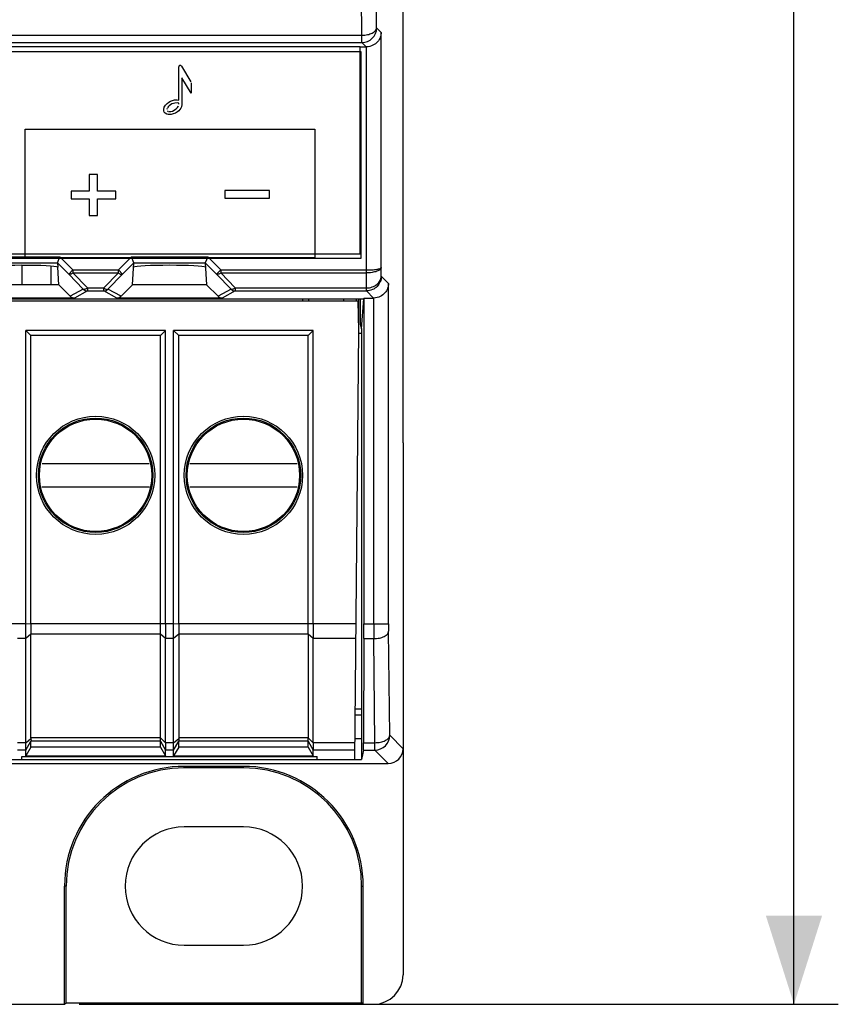
# Model space of a CAD drawing. Units: millimetres. Extents: x -105 to 33, y -55 to 67.
# Drawn here: x 5 to 33, y -55 to -22 of the extents above; entities that cross this region are included whole.
import ezdxf

# ---------------------------------------------------------------- set-up
doc = ezdxf.new("R2010")
doc.units = ezdxf.units.MM
doc.header["$LTSCALE"] = 16.335
doc.layers.get('0').update_dxf_attribs({"linetype": 'CONTINUOUS'})
for name, color, linetype in [('ASSI', 7, 'CONTINUOUS'), ('DRAFT', 7, 'CONTINUOUS'), ('INTFCLR_2', 7, 'CONTINUOUS'), ('INTFCLR_3', 7, 'CONTINUOUS'), ('INTFCLR_4', 7, 'CONTINUOUS'), ('INTFCLR_5', 7, 'CONTINUOUS'), ('RACCORDO', 7, 'CONTINUOUS')]:
    doc.layers.add(name, color=color, linetype=linetype)
doc.styles.get("Standard").update_dxf_attribs({"font": 'txt', "width": 0.8})
doc.dimstyles.new('DIMSTYLE_1', dxfattribs={"dimtxt": 3, "dimasz": 3, "dimexe": 1.5, "dimexo": 0.5, "dimgap": 0.75, "dimtad": 1, "dimtxsty": 'STANDARD', "dimblk": '_FILLED', "dimblk1": '_FILLED', "dimblk2": '_FILLED', "dimcen": 0.09, "dimazin": 2, "dimtfac": 1, "dimtofl": 0, "dimtmove": 0, "dimatfit": 3, "dimldrblk": '_FILLED', "dimfxl": 1, "dimtolj": 1, "dimarcsym": 0})

# ---------------------------------------------------------------- blocks, each defined once
blk = doc.blocks.new('_FILLED')
at = {"color": 0, "linetype": 'BYBLOCK'}
blk.add_solid([(0, 0), (-1, 0.317), (-1, -0.317)], dxfattribs=at)
blk = doc.blocks.new('*D0')
at = {"color": 7, "linetype": 'CONTINUOUS'}
for p, q in [((17.4, 54.9), (32.626, 54.9)), ((31.126, 54.9), (31.126, 0)), ((31.126, -54.9), (31.126, 0)), ((6.948, -54.9), (32.626, -54.9))]:
    blk.add_line(p, q, dxfattribs=at)
at = {"color": 7, "linetype": 'CONTINUOUS', "xscale": 3, "yscale": 3, "zscale": 3}
for p, rotation in [((31.126, 54.9), 90), ((31.126, -54.9), 270)]:
    blk.add_blockref('_FILLED', p, dxfattribs=dict(at, rotation=rotation))

msp = doc.modelspace()

# ---------------------------------------------------------------- linework, layer by layer
at = {"color": 7, "linetype": 'CONTINUOUS'}
for p, q in [((16.45, -22.5), (-16.45, -22.5)), ((16.45, -29.5), (16.45, -22.5)), ((-16.45, -29.5), (16.45, -29.5)), ((5, -29.894), (5, -30.551)), ((5.504, -29.9), (5, -29.9)), ((6, -30.551), (6, -29.922)), ((14.5, -31.026), (16.568, -31.026)), ((15.9, -31.1), (15.9, -31.026)), ((16.45, -31.026), (16.45, -31.889)), ((16.45, -31.889), (16.5, -32.038)), ((9.862, -32.1), (5.138, -32.1)), ((5.138, -32.1), (5.311, -32.273)), ((5.138, -42.027), (5.138, -32.1)), ((9.689, -32.273), (5.311, -32.273)), ((5.311, -42.027), (5.311, -32.273)), ((9.862, -32.1), (9.689, -32.273)), ((9.689, -42.027), (9.689, -32.273)), ((9.862, -42.027), (9.862, -32.1)), ((14.862, -32.1), (10.138, -32.1)), ((10.138, -32.1), (10.311, -32.273)), ((10.138, -42.027), (10.138, -32.1)), ((14.689, -32.273), (10.311, -32.273)), ((10.311, -42.027), (10.311, -32.273)), ((14.862, -32.1), (14.689, -32.273)), ((14.689, -42.027), (14.689, -32.273)), ((14.862, -42.027), (14.862, -32.1)), ((5.686, -36.6), (9.314, -36.6)), ((10.686, -36.6), (14.314, -36.6)), ((9.317, -37.4), (5.68, -37.4)), ((14.314, -37.4), (10.686, -37.4)), ((10.311, -42.377), (10.311, -45.888)), ((5.311, -46.194), (5.138, -46.497)), ((5.138, -46.497), (5.138, -46.298)), ((5.311, -46.194), (5.311, -45.998)), ((9.689, -46.194), (5.311, -46.194)), ((9.689, -46.194), (9.689, -45.998)), ((9.689, -46.194), (9.862, -46.497)), ((9.862, -46.497), (9.862, -46.298)), ((10.311, -46.194), (10.138, -46.497)), ((10.138, -46.497), (10.138, -46.298)), ((10.311, -46.194), (10.311, -45.998)), ((14.689, -46.194), (10.311, -46.194)), ((14.689, -46.194), (14.689, -45.998)), ((14.689, -46.194), (14.862, -46.497)), ((14.862, -46.497), (14.862, -46.298)), ((5, -46.514), (15, -46.514)), ((5.138, -46.497), (9.862, -46.497)), ((10.138, -46.497), (14.862, -46.497)), ((12.5, -48.9), (10.5, -48.9)), ((10.5, -52.9), (12.5, -52.9))]:
    msp.add_line(p, q, dxfattribs=at)
at = {"color": 7, "linetype": 'CONTINUOUS', "true_color": 0xd6d6d6}
for p, q in [((-16.53, -22.658), (16.47, -22.658)), ((16.47, -22.658), (16.47, -29.658)), ((16.47, -29.658), (-16.53, -29.658))]:
    msp.add_line(p, q, dxfattribs=at)
at = {"color": 250, "linetype": 'CONTINUOUS'}
for p, q in [((5.118, -25.284), (14.918, -25.284)), ((5.118, -29.642), (5.118, -25.284)), ((14.918, -25.284), (14.918, -29.642)), ((7.567, -26.819), (7.283, -26.819)), ((7.283, -26.819), (7.283, -27.383)), ((7.567, -27.383), (7.567, -26.819)), ((7.283, -27.383), (6.67, -27.383)), ((6.67, -27.383), (6.67, -27.643)), ((6.67, -27.643), (7.283, -27.643)), ((7.283, -27.643), (7.283, -28.207)), ((8.18, -27.383), (7.567, -27.383)), ((7.567, -27.643), (8.18, -27.643)), ((7.567, -28.207), (7.567, -27.643)), ((8.18, -27.643), (8.18, -27.383)), ((13.377, -27.36), (11.868, -27.36)), ((11.868, -27.36), (11.868, -27.62)), ((11.868, -27.62), (13.377, -27.62)), ((13.377, -27.62), (13.377, -27.36)), ((7.283, -28.207), (7.567, -28.207)), ((14.918, -29.642), (5.118, -29.642))]:
    msp.add_line(p, q, dxfattribs=at)
at = {"color": 7, "linetype": 'CONTINUOUS'}
for centre in [(7.5, -37), (12.5, -37)]:
    msp.add_circle(centre, 1.9, dxfattribs=at)
for centre, start, end in [((10.5, -50.9), 90, 270), ((12.5, -50.9), 270, 90)]:
    msp.add_arc(centre, 2, start, end, dxfattribs=at)
at = {"layer": 'ASSI', "color": 7, "linetype": 'CONTINUOUS'}
msp.add_line((5.311, -45.888), (5.311, -42.377), dxfattribs=at)
at = {"layer": 'DRAFT', "color": 7, "linetype": 'CONTINUOUS'}
for p, q in [((17.9, -35.9), (17.9, 35.9)), ((6.25, -30.551), (3.75, -30.551)), ((6.25, -30.551), (6.641, -30.941)), ((8.359, -30.941), (8.75, -30.551)), ((11.25, -30.551), (8.75, -30.551)), ((11.25, -30.551), (11.641, -30.941)), ((-14.5, -31.026), (14.5, -31.026)), ((2.5, -31.1), (16.383, -31.1)), ((14.5, -31.026), (14.5, -31.1)), ((14.709, -31.1), (14.709, -31.026)), ((16.323, -31.1), (16.323, -31.026)), ((16.4, -32.1), (16.383, -31.1)), ((16.405, -32.2), (16.405, -31.026)), ((16.5, -32.038), (16.568, -31.026)), ((16.573, -31), (16.568, -31.026)), ((16.573, -31), (16.573, -42.027)), ((16.273, -46.618), (16.4, -32.1)), ((16.5, -32.2), (16.399, -32.2)), ((16.5, -32.038), (16.5, -46.619)), ((16.573, -42.527), (16.566, -46.048)), ((16.5, -44.918), (16.288, -44.918)), ((16.287, -45.1), (16.5, -45.1)), ((16.28, -45.9), (16.5, -45.9)), ((16.564, -46.298), (16.5, -46.619)), ((-16.5, -46.619), (16.5, -46.619)), ((-5, -46.618), (5, -46.618)), ((5, -46.618), (5, -46.514)), ((15, -46.618), (15, -46.514)), ((15, -46.618), (16.273, -46.618)), ((12.5, -46.848), (10.5, -46.848)), ((12.5, -46.9), (10.5, -46.9)), ((6.448, -54.9), (6.448, -50.9)), ((6.5, -54.848), (6.5, -50.9)), ((16.5, -54.848), (16.5, -50.9)), ((16.552, -54.9), (16.552, -50.9)), ((6.448, -54.9), (6.5, -54.848)), ((6.5, -54.848), (16.5, -54.848)), ((16.552, -54.9), (16.5, -54.848))]:
    msp.add_line(p, q, dxfattribs=at)
at = {"layer": 'DRAFT', "color": 250, "linetype": 'CONTINUOUS'}
for p, q in [((16.313, -42.027), (14.862, -42.027)), ((16.309, -42.527), (14.862, -42.527)), ((16.278, -46.048), (14.862, -46.048)), ((16.276, -46.298), (14.862, -46.298)), ((10.5, -46.9), (10.5, -46.848)), ((12.5, -46.9), (12.5, -46.848)), ((6.5, -50.9), (6.448, -50.9)), ((16.5, -50.9), (16.552, -50.9))]:
    msp.add_line(p, q, dxfattribs=at)
at = {"layer": 'DRAFT', "color": 7, "linetype": 'CONTINUOUS'}
for centre, radius in [((7.5, -37), 2), ((7.5, -37), 1.937), ((12.5, -37), 2), ((12.5, -37), 1.937)]:
    msp.add_circle(centre, radius, dxfattribs=at)
for centre, radius, start, end in [((10.5, -50.9), 4.052, 90, 180), ((10.5, -50.9), 4, 90, 180), ((12.5, -50.9), 4.052, 0, 90), ((12.5, -50.9), 4, 0, 90)]:
    msp.add_arc(centre, radius, start, end, dxfattribs=at)
for centre, major_axis, start_param, end_param in [((16.57, -42.027), (0, 1), -2.094395, -1.570796), ((16.564, -45.798), (0, 0.5), -3.124139, -2.094395)]:
    msp.add_ellipse(centre, major_axis=major_axis, ratio=0.003491, start_param=start_param, end_param=end_param, dxfattribs=at)
at = {"layer": 'INTFCLR_2', "color": 250, "linetype": 'CONTINUOUS'}
for p, q in [((10.31, -24.301), (10.31, -23.181)), ((10.401, -23.155), (10.721, -23.688)), ((10.728, -24.068), (10.414, -23.548)), ((10.414, -23.548), (10.414, -24.453)), ((10.729, -23.715), (10.728, -24.068)), ((10.035, -24.338), (10.102, -24.312)), ((10.102, -24.312), (10.169, -24.298)), ((10.169, -24.298), (10.261, -24.296)), ((10.261, -24.296), (10.31, -24.301)), ((9.804, -24.617), (9.824, -24.541)), ((9.807, -24.666), (9.804, -24.617)), ((9.824, -24.541), (9.844, -24.505)), ((9.844, -24.505), (9.867, -24.471)), ((9.867, -24.471), (9.916, -24.418)), ((9.92, -24.584), (9.909, -24.626)), ((9.916, -24.418), (9.972, -24.374)), ((9.95, -24.535), (9.933, -24.559)), ((9.986, -24.496), (9.95, -24.535)), ((9.972, -24.374), (10.035, -24.338)), ((10.031, -24.461), (9.986, -24.496)), ((10.08, -24.433), (10.031, -24.461)), ((10.133, -24.413), (10.08, -24.433)), ((10.095, -24.673), (10.153, -24.648)), ((10.18, -24.402), (10.133, -24.413)), ((10.153, -24.648), (10.206, -24.614)), ((10.261, -24.4), (10.18, -24.402)), ((10.206, -24.614), (10.238, -24.586)), ((10.238, -24.586), (10.265, -24.557)), ((10.31, -24.406), (10.261, -24.4)), ((10.265, -24.557), (10.287, -24.524)), ((10.287, -24.524), (10.3, -24.498)), ((10.31, -24.446), (10.31, -24.406)), ((10.347, -24.622), (10.311, -24.662)), ((10.377, -24.578), (10.347, -24.622)), ((10.4, -24.533), (10.377, -24.578)), ((10.414, -24.453), (10.4, -24.533)), ((9.824, -24.712), (9.807, -24.666)), ((9.855, -24.748), (9.824, -24.712)), ((9.913, -24.779), (9.855, -24.748)), ((9.951, -24.789), (9.913, -24.779)), ((9.923, -24.667), (9.948, -24.681)), ((10, -24.794), (9.951, -24.789)), ((9.969, -24.686), (10.001, -24.689)), ((10.059, -24.789), (10, -24.794)), ((10.001, -24.689), (10.043, -24.686)), ((10.043, -24.686), (10.095, -24.673)), ((10.128, -24.772), (10.059, -24.789)), ((10.201, -24.741), (10.128, -24.772)), ((10.27, -24.698), (10.201, -24.741)), ((10.311, -24.662), (10.27, -24.698))]:
    msp.add_line(p, q, dxfattribs=at)
for points in [[(10.345, -23.134), (10.326, -23.139), (10.309, -23.162), (10.31, -23.181)], [(10.401, -23.155), (10.391, -23.138), (10.364, -23.127), (10.345, -23.134)]]:
    msp.add_open_spline(points, degree=3, dxfattribs=at)
at = {"layer": 'INTFCLR_3', "color": 7, "linetype": 'CONTINUOUS', "true_color": 0x00cc00}
for p, q in [((5.118, -25.284), (14.918, -25.284)), ((5.118, -29.642), (5.118, -25.284)), ((14.918, -25.284), (14.918, -29.642)), ((14.918, -29.642), (5.118, -29.642))]:
    msp.add_line(p, q, dxfattribs=at)
at = {"layer": 'INTFCLR_4', "color": 7, "linetype": 'CONTINUOUS', "true_color": 0x333333}
for p, q in [((7.567, -26.819), (7.283, -26.819)), ((7.283, -26.819), (7.283, -27.383)), ((7.567, -27.383), (7.567, -26.819)), ((7.283, -27.383), (6.67, -27.383)), ((6.67, -27.383), (6.67, -27.643)), ((6.67, -27.643), (7.283, -27.643)), ((7.283, -27.643), (7.283, -28.207)), ((8.18, -27.383), (7.567, -27.383)), ((7.567, -27.643), (8.18, -27.643)), ((7.567, -28.207), (7.567, -27.643)), ((8.18, -27.643), (8.18, -27.383)), ((13.377, -27.36), (11.868, -27.36)), ((11.868, -27.36), (11.868, -27.62)), ((11.868, -27.62), (13.377, -27.62)), ((13.377, -27.62), (13.377, -27.36)), ((7.283, -28.207), (7.567, -28.207))]:
    msp.add_line(p, q, dxfattribs=at)
at = {"layer": 'INTFCLR_5', "color": 7, "linetype": 'CONTINUOUS', "true_color": 0xd6d6d6}
for p, q in [((-16.53, -22.658), (16.47, -22.658)), ((16.47, -22.658), (16.47, -29.658)), ((16.47, -29.658), (-16.53, -29.658))]:
    msp.add_line(p, q, dxfattribs=at)
at = {"layer": 'RACCORDO', "color": 250, "linetype": 'CONTINUOUS'}
for p, q in [((17.007, -21.858), (16.985, -19.635)), ((16.507, -22.108), (16.485, -19.885)), ((17.161, -22.012), (17.007, -21.858)), ((-16.507, -22.108), (16.507, -22.108)), ((16.507, -22.358), (16.507, -22.108)), ((17.161, -29.971), (17.161, -22.012)), ((-16.507, -22.358), (16.507, -22.358)), ((16.653, -22.503), (16.507, -22.358)), ((16.662, -30.051), (16.662, -22.503)), ((3.709, -29.61), (6.291, -29.61)), ((6.291, -29.61), (6.731, -30.051)), ((8.269, -30.051), (8.709, -29.61)), ((8.709, -29.61), (11.291, -29.61)), ((11.291, -29.61), (11.731, -30.051)), ((3.792, -29.81), (6.208, -29.81)), ((6.208, -29.81), (6.59, -30.192)), ((8.41, -30.192), (8.792, -29.81)), ((8.792, -29.81), (11.208, -29.81)), ((11.208, -29.81), (11.59, -30.192)), ((17.164, -30.262), (17.161, -29.971)), ((6.731, -30.051), (6.59, -30.192)), ((6.59, -30.192), (7.082, -30.7)), ((6.731, -30.051), (8.269, -30.051)), ((6.731, -30.051), (6.731, -30.151)), ((6.731, -30.151), (8.269, -30.151)), ((6.731, -30.151), (7.224, -30.659)), ((7.776, -30.659), (8.269, -30.151)), ((7.918, -30.7), (8.41, -30.192)), ((8.269, -30.051), (8.41, -30.192)), ((8.269, -30.151), (8.269, -30.051)), ((11.731, -30.051), (11.59, -30.192)), ((11.59, -30.192), (12.082, -30.7)), ((11.731, -30.051), (16.662, -30.051)), ((11.731, -30.051), (11.731, -30.151)), ((11.731, -30.151), (16.661, -30.151)), ((11.731, -30.151), (12.224, -30.659)), ((16.661, -30.151), (16.662, -30.051)), ((16.666, -30.659), (16.661, -30.151)), ((17.411, -30.509), (17.164, -30.262)), ((17.411, -42.027), (17.411, -30.509)), ((7.082, -30.7), (6.641, -30.941)), ((7.224, -30.759), (6.783, -31)), ((7.224, -30.659), (7.776, -30.659)), ((7.224, -30.659), (7.224, -30.759)), ((7.224, -30.759), (7.776, -30.759)), ((7.776, -30.759), (7.776, -30.659)), ((8.217, -31), (7.776, -30.759)), ((8.359, -30.941), (7.918, -30.7)), ((12.082, -30.7), (11.641, -30.941)), ((12.224, -30.759), (11.783, -31)), ((12.224, -30.659), (16.666, -30.659)), ((12.224, -30.659), (12.224, -30.759)), ((12.224, -30.759), (16.662, -30.759)), ((16.662, -30.759), (16.662, -30.659)), ((16.903, -31), (16.662, -30.759)), ((16.911, -42.027), (16.911, -31)), ((5.138, -42.027), (0.311, -42.027)), ((5.311, -42.033), (5.138, -42.027)), ((10.138, -42.027), (5.311, -42.027)), ((10.311, -42.033), (10.138, -42.027)), ((14.862, -42.027), (10.311, -42.027)), ((16.573, -42.027), (17.411, -42.027)), ((17.448, -45.798), (17.412, -42.277)), ((5.138, -42.527), (4.862, -42.527)), ((5.311, -42.371), (5.138, -42.527)), ((9.689, -42.377), (5.311, -42.377)), ((9.862, -42.527), (9.689, -42.377)), ((10.138, -42.527), (9.862, -42.527)), ((10.311, -42.371), (10.138, -42.527)), ((14.689, -42.377), (10.311, -42.377)), ((14.862, -42.527), (14.689, -42.377)), ((16.573, -42.527), (16.912, -42.527)), ((16.948, -46.048), (16.912, -42.527)), ((5.138, -46.048), (5.312, -45.902)), ((9.689, -45.888), (5.311, -45.888)), ((9.689, -45.888), (9.862, -46.048)), ((10.138, -46.048), (10.312, -45.902)), ((14.689, -45.888), (10.311, -45.888)), ((14.689, -45.888), (14.862, -46.048)), ((17.9, -46.25), (17.448, -45.798)), ((5.138, -46.048), (4.862, -46.048)), ((5.138, -46.298), (4.862, -46.298)), ((5.138, -46.298), (5.312, -45.997)), ((9.689, -45.998), (5.311, -45.998)), ((9.689, -45.998), (9.862, -46.298)), ((10.138, -46.048), (9.862, -46.048)), ((10.138, -46.298), (9.862, -46.298)), ((10.138, -46.298), (10.312, -45.997)), ((14.689, -45.998), (10.311, -45.998)), ((14.689, -45.998), (14.862, -46.298)), ((16.564, -46.298), (16.948, -46.298)), ((16.566, -46.048), (16.948, -46.048)), ((16.948, -46.298), (16.948, -46.048)), ((17.4, -46.75), (16.948, -46.298))]:
    msp.add_line(p, q, dxfattribs=at)
at = {"layer": 'RACCORDO', "color": 7, "linetype": 'CONTINUOUS'}
for p, q in [((16.45, -22.503), (16.653, -22.503)), ((6.208, -29.81), (6.291, -29.61)), ((8.792, -29.81), (8.709, -29.61)), ((11.291, -29.61), (11.208, -29.81)), ((6.208, -29.81), (6.216, -29.952)), ((6.25, -30.551), (6.219, -29.959)), ((8.75, -30.551), (8.792, -29.81)), ((11.208, -29.81), (11.25, -30.551)), ((6.783, -31), (3.217, -31)), ((11.783, -31), (8.217, -31)), ((16.573, -31), (16.903, -31)), ((17.9, -35.9), (17.9, -53.9)), ((5.138, -46.048), (5.138, -42.527)), ((9.689, -45.888), (9.689, -42.377)), ((9.862, -46.048), (9.862, -42.527)), ((10.138, -46.048), (10.138, -42.527)), ((14.689, -42.377), (14.689, -45.888)), ((14.862, -46.048), (14.862, -42.527)), ((9.689, -45.998), (9.689, -45.888)), ((14.689, -45.998), (14.689, -45.888)), ((5.138, -46.298), (5.138, -46.048)), ((9.862, -46.048), (9.862, -46.298)), ((10.138, -46.298), (10.138, -46.048)), ((14.862, -46.048), (14.862, -46.298)), ((-17.4, -46.75), (17.4, -46.75)), ((-16.9, -54.9), (6.448, -54.9)), ((16.552, -54.9), (16.9, -54.9))]:
    msp.add_line(p, q, dxfattribs=at)
at = {"layer": 'RACCORDO', "color": 250, "linetype": 'CONTINUOUS'}
for centre, radius, start, end in [((16.507, -21.857), 0.5, 270.021, 359.979), ((7.224, -30.559), 0.2, 224.9319, 269.9656), ((7.776, -30.559), 0.2, 270.0344, 315.0681), ((12.224, -30.559), 0.2, 224.9319, 269.9656), ((16.661, -30.261), 0.498, 270.0077, 270.8601), ((114.265, -42.049), 97.354, 179.98686, 180.28112), ((41.751, -42.038), 24.34, 179.9737, 180.5622), ((16.948, -45.798), 0.5, 270.021, 359.979)]:
    msp.add_arc(centre, radius, start, end, dxfattribs=at)
at = {"layer": 'RACCORDO', "color": 7, "linetype": 'CONTINUOUS'}
for centre, major_axis, ratio, start_param, end_param in [((16.653, -22.003), (-0.354, 0.354), 0.999695, -3.926839, -3.90969), ((5, -29.958), (1.221, 0), 0.052408, 6.374813, 9.33315), ((10, -29.958), (1.221, 0), 0.052408, 6.374813, 9.33315), ((6.783, -30.8), (-0.187, 0.07), 0.998311, 1.145053, 1.931036), ((8.217, -30.8), (0.187, 0.07), 0.998311, -1.931036, -1.145053), ((11.783, -30.8), (-0.187, 0.07), 0.998311, 1.145053, 1.931036), ((16.902, -30.5), (0.354, -0.354), 0.999695, -0.785246, -0.768097), ((5.715, -42.027), (0, 0.7), 0.57735, 1.570796, 1.580707), ((10.715, -42.027), (0, 0.7), 0.57735, 1.570796, 1.580707), ((5.715, -42.027), (0.257, 0.69), 0.451416, -4.031964, -4.022054), ((10.715, -42.027), (0.257, 0.69), 0.451416, -4.031964, -4.022054), ((5.438, -45.778), (0.081, 0.217), 0.451416, -4.022054, -3.947406), ((10.438, -45.778), (0.081, 0.217), 0.451416, -4.022054, -3.947406), ((5.438, -45.778), (0.127, 0.22), 0.007558, -3.229331, -3.154683), ((10.438, -45.778), (0.127, 0.22), 0.007558, -3.229331, -3.154683), ((17.4, -46.25), (0.354, -0.354), 0.999695, -0.785246, 0.785246), ((16.9, -53.9), (-0.707, 0.707), 0.999695, 2.356347, 3.926839)]:
    msp.add_ellipse(centre, major_axis=major_axis, ratio=ratio, start_param=start_param, end_param=end_param, dxfattribs=at)
at = {"layer": 'RACCORDO', "color": 250, "linetype": 'CONTINUOUS'}
for points, knots in [([(16.507, -22.108), (16.571, -22.107), (16.691, -22.095), (16.831, -22.051), (16.919, -21.999), (16.967, -21.956), (16.998, -21.909), (17.007, -21.874), (17.007, -21.858)], [0, 0, 0, 0, 0.316979, 0.599936, 0.720906, 0.826274, 0.917687, 1, 1, 1, 1]), ([(17.161, -29.971), (17.161, -29.983), (17.152, -30.009), (17.12, -30.043), (17.072, -30.073), (17.01, -30.099), (16.935, -30.121), (16.818, -30.144), (16.725, -30.151), (16.661, -30.151)], [0, 0, 0, 0, 0.064639, 0.143526, 0.242731, 0.363304, 0.503443, 0.659576, 1, 1, 1, 1]), ([(16.662, -30.051), (16.725, -30.051), (16.843, -30.047), (16.981, -30.033), (17.07, -30.016), (17.112, -30.005), (17.137, -29.994), (17.152, -29.986), (17.161, -29.977), (17.161, -29.971)], [0, 0, 0, 0, 0.369321, 0.683723, 0.80605, 0.899764, 0.935294, 0.96332, 1, 1, 1, 1]), ([(6.731, -30.151), (6.717, -30.161), (6.689, -30.179), (6.644, -30.199), (6.604, -30.204), (6.59, -30.192)], [0, 0, 0, 0, 0.343133, 0.630724, 1, 1, 1, 1]), ([(8.269, -30.151), (8.283, -30.161), (8.311, -30.179), (8.356, -30.199), (8.396, -30.204), (8.41, -30.192)], [0, 0, 0, 0, 0.343133, 0.630724, 1, 1, 1, 1]), ([(11.731, -30.151), (11.717, -30.161), (11.689, -30.179), (11.644, -30.199), (11.604, -30.204), (11.59, -30.192)], [0, 0, 0, 0, 0.343133, 0.630724, 1, 1, 1, 1]), ([(16.666, -30.659), (16.732, -30.658), (16.859, -30.637), (17.023, -30.549), (17.118, -30.438), (17.157, -30.338), (17.164, -30.287), (17.164, -30.262)], [0, 0, 0, 0, 0.281491, 0.54456, 0.781281, 0.892102, 1, 1, 1, 1]), ([(17.164, -30.262), (17.164, -30.325), (17.139, -30.452), (17.031, -30.616), (16.867, -30.729), (16.735, -30.758), (16.669, -30.759)], [0, 0, 0, 0, 0.243248, 0.490486, 0.743277, 1, 1, 1, 1]), ([(7.224, -30.659), (7.21, -30.669), (7.182, -30.687), (7.137, -30.707), (7.097, -30.712), (7.082, -30.7)], [0, 0, 0, 0, 0.343127, 0.630714, 1, 1, 1, 1]), ([(7.776, -30.659), (7.79, -30.669), (7.818, -30.687), (7.863, -30.707), (7.903, -30.712), (7.918, -30.7)], [0, 0, 0, 0, 0.343127, 0.630714, 1, 1, 1, 1]), ([(12.224, -30.659), (12.21, -30.669), (12.182, -30.687), (12.137, -30.707), (12.097, -30.712), (12.082, -30.7)], [0, 0, 0, 0, 0.343127, 0.630714, 1, 1, 1, 1]), ([(16.669, -30.759), (16.669, -30.758), (16.669, -30.756), (16.668, -30.75), (16.668, -30.742), (16.668, -30.73), (16.667, -30.716), (16.666, -30.692), (16.665, -30.673), (16.664, -30.659)], [0, 0, 0, 0, 0.021274, 0.075097, 0.160642, 0.276637, 0.421151, 0.592155, 1, 1, 1, 1]), ([(16.912, -42.527), (16.976, -42.526), (17.096, -42.514), (17.236, -42.47), (17.324, -42.418), (17.372, -42.375), (17.403, -42.328), (17.412, -42.293), (17.412, -42.277)], [0, 0, 0, 0, 0.31698, 0.599937, 0.720907, 0.826274, 0.917688, 1, 1, 1, 1]), ([(16.948, -46.048), (17.011, -46.047), (17.132, -46.035), (17.271, -45.991), (17.36, -45.939), (17.408, -45.897), (17.439, -45.849), (17.447, -45.814), (17.448, -45.798)], [0, 0, 0, 0, 0.316979, 0.599936, 0.720906, 0.826274, 0.917687, 1, 1, 1, 1])]:
    msp.add_open_spline(points, degree=3, knots=knots, dxfattribs=at)
at = {"layer": 'RACCORDO', "color": 7, "linetype": 'CONTINUOUS'}
for points, knots in [([(17.161, -22.012), (17.161, -22.068), (17.138, -22.182), (17.043, -22.341), (16.881, -22.467), (16.737, -22.502), (16.662, -22.503)], [0, 0, 0, 0, 0.215906, 0.446238, 0.70562, 1, 1, 1, 1]), ([(6.216, -29.952), (6.217, -29.953), (6.218, -29.955), (6.219, -29.957), (6.22, -29.958), (6.218, -29.959), (6.219, -29.959)], [0, 0, 0, 0, 0.466583, 0.659896, 0.790931, 1, 1, 1, 1]), ([(17.411, -30.509), (17.41, -30.564), (17.388, -30.679), (17.293, -30.837), (17.13, -30.964), (16.987, -30.999), (16.911, -31)], [0, 0, 0, 0, 0.215906, 0.446238, 0.70562, 1, 1, 1, 1]), ([(5.138, -42.527), (5.138, -42.446), (5.137, -42.279), (5.138, -42.113), (5.138, -42.027)], [0, 0, 0, 0, 0.482359, 1, 1, 1, 1]), ([(5.311, -42.033), (5.312, -42.092), (5.312, -42.204), (5.312, -42.316), (5.311, -42.371)], [0, 0, 0, 0, 0.516964, 1, 1, 1, 1]), ([(9.689, -42.377), (9.689, -42.32), (9.689, -42.204), (9.689, -42.087), (9.689, -42.027)], [0, 0, 0, 0, 0.482361, 1, 1, 1, 1]), ([(9.862, -42.027), (9.862, -42.113), (9.862, -42.279), (9.862, -42.446), (9.862, -42.527)], [0, 0, 0, 0, 0.517634, 1, 1, 1, 1]), ([(10.138, -42.527), (10.138, -42.446), (10.137, -42.279), (10.138, -42.113), (10.138, -42.027)], [0, 0, 0, 0, 0.482359, 1, 1, 1, 1]), ([(10.311, -42.033), (10.312, -42.092), (10.312, -42.204), (10.312, -42.316), (10.311, -42.371)], [0, 0, 0, 0, 0.516964, 1, 1, 1, 1]), ([(14.689, -42.377), (14.689, -42.32), (14.689, -42.204), (14.689, -42.087), (14.689, -42.027)], [0, 0, 0, 0, 0.482361, 1, 1, 1, 1]), ([(14.862, -42.027), (14.862, -42.113), (14.862, -42.279), (14.862, -42.446), (14.862, -42.527)], [0, 0, 0, 0, 0.517634, 1, 1, 1, 1]), ([(5.312, -45.902), (5.312, -45.914), (5.313, -45.936), (5.314, -45.965), (5.314, -45.983), (5.313, -45.993), (5.312, -45.996), (5.312, -45.997)], [0, 0, 0, 0, 0.384956, 0.688901, 0.89664, 0.961571, 1, 1, 1, 1]), ([(10.312, -45.902), (10.312, -45.914), (10.313, -45.936), (10.314, -45.965), (10.314, -45.983), (10.313, -45.993), (10.312, -45.996), (10.312, -45.997)], [0, 0, 0, 0, 0.384956, 0.688901, 0.89664, 0.961571, 1, 1, 1, 1])]:
    msp.add_open_spline(points, degree=3, knots=knots, dxfattribs=at)

# ---------------------------------------------------------------- dimensions: what is measured, and where the dimension line sits
at = {"color": 7, "linetype": 'CONTINUOUS'}
dim = msp.add_linear_dim(base=(31.126, -54.9), p1=(16.9, 54.9), p2=(6.448, -54.9), angle=270, dimstyle='DIMSTYLE_1', dxfattribs=at)
dim.commit()
dim.dimension.update_dxf_attribs({"geometry": '*D0', "text_midpoint": (31.126, -5.25), "dimtype": 160})

doc.saveas('drawing.dxf')
